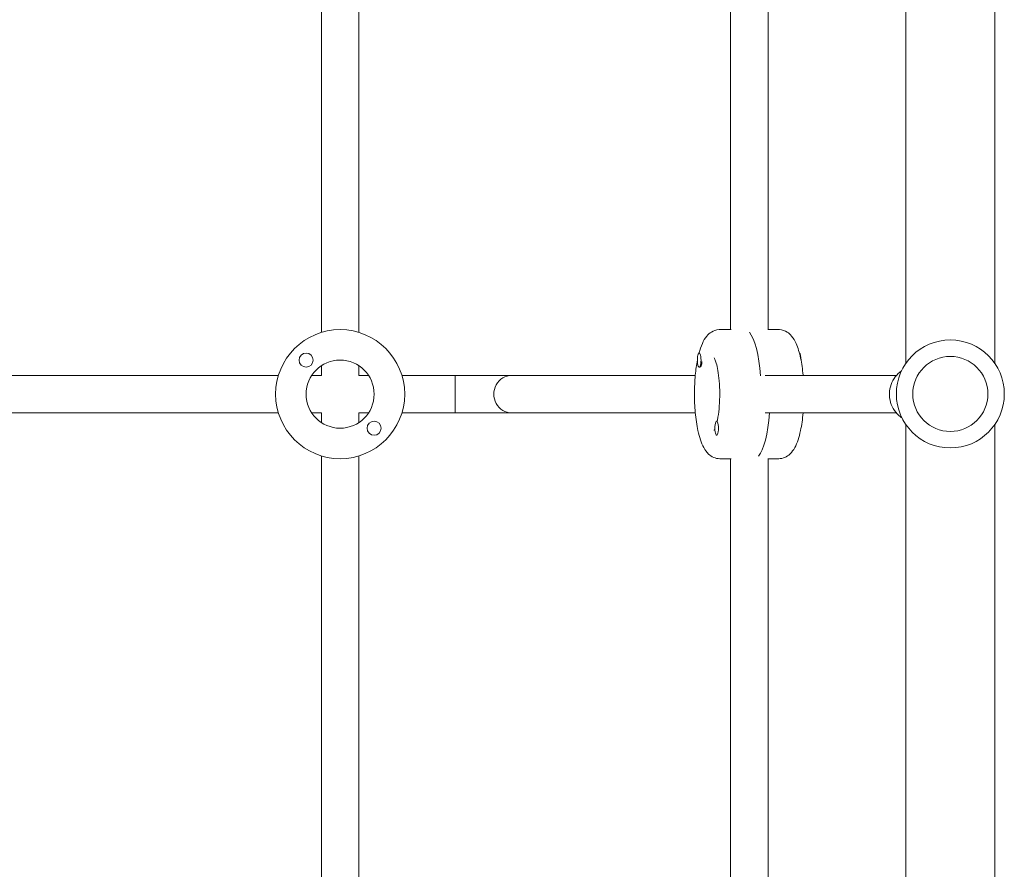
# Model space of a CAD drawing. Units: millimetres. Extents: x -6489 to 6162, y -5668 to 5858.
# Drawn here: x 1516 to 1936, y 2235 to 2597 of the extents above; entities that cross this region are included whole.
import ezdxf

# ---------------------------------------------------------------- set-up
doc = ezdxf.new("R2010")
doc.units = ezdxf.units.MM
doc.header["$LTSCALE"] = 20
doc.layers.add('2d', color=230, linetype='Continuous')

msp = doc.modelspace()

# ---------------------------------------------------------------- linework, layer by layer
at = {"layer": '2d', "lineweight": 0}
for p, q in [((1893.72, 2450.73), (1893.72, 2669.8)), ((1931.72, 2450.73), (1931.72, 2669.8)), ((1644.68, 2463.99), (1644.68, 2656.37)), ((1660.68, 2463.99), (1660.68, 2656.37)), ((1819.02, 2465.18), (1819.02, 2655.18)), ((1835.02, 2465.1), (1835.02, 2655.25)), ((1814.45, 2465.18), (1819.28, 2465.18)), ((1839.58, 2465.18), (1835.02, 2465.18)), ((1805.91, 2455.17), (1805.71, 2455.17)), ((1644.68, 2445.68), (1644.68, 2449.77)), ((1660.68, 2445.68), (1660.68, 2449.77)), ((1806, 2449.17), (1805.71, 2449.17)), ((1806.52, 2449.65), (1806.45, 2449.51)), ((1626.37, 2445.68), (1433.99, 2445.68)), ((1644.68, 2445.68), (1640.59, 2445.68)), ((1664.77, 2445.68), (1660.68, 2445.68)), ((1804.04, 2445.68), (1678.99, 2445.68)), ((1701.72, 2429.68), (1701.72, 2445.68)), ((1889.73, 2445.68), (1833.76, 2445.68)), ((1626.37, 2429.68), (1433.99, 2429.68)), ((1644.68, 2429.68), (1640.59, 2429.68)), ((1644.68, 2425.58), (1644.68, 2429.68)), ((1664.77, 2429.68), (1660.68, 2429.68)), ((1660.68, 2425.58), (1660.68, 2429.68)), ((1804.04, 2429.68), (1678.99, 2429.68)), ((1889.73, 2429.68), (1833.76, 2429.68)), ((1813.43, 2426.18), (1813.14, 2426.18)), ((1893.72, 2205.73), (1893.72, 2424.8)), ((1931.72, 2205.73), (1931.72, 2424.8)), ((1813.34, 2420.18), (1813.14, 2420.18)), ((1644.68, 2218.99), (1644.68, 2411.37)), ((1660.68, 2218.99), (1660.68, 2411.37)), ((1814.45, 2410.18), (1819.28, 2410.18)), ((1819.02, 2220.18), (1819.02, 2410.18)), ((1835.02, 2220.1), (1835.02, 2410.25)), ((1839.58, 2410.18), (1835.02, 2410.18))]:
    msp.add_line(p, q, dxfattribs=at)
for centre, radius in [((1652.68, 2437.68), 27.5), ((1912.72, 2437.77), 23), ((1638.18, 2452.17), 3), ((1652.68, 2437.68), 14.5), ((1912.72, 2437.77), 16), ((1667.17, 2423.18), 3)]:
    msp.add_circle(centre, radius, dxfattribs=at)
for centre, major_axis, ratio, start_param, end_param in [((1825.08, 2437.68), (0, 27.5), 0.25629, -1.285261, -0.285536), ((1825.08, 2437.68), (0, 27.5), 0.25629, -1.285261, -0.285536), ((1805.71, 2452.17), (0, 3), 0.25629, 0, 3.141593), ((1805.71, 2452.17), (0, -3), 0.25629, 0, 3.141593), ((1806.1, 2452.17), (0, -3), 0.25629, 0.187182, 1.383614), ((1725.89, 2437.68), (0, 8), 0.9666, 0, 3.141593), ((1813.14, 2423.18), (0, 3), 0.25629, 0, 3.141593), ((1813.14, 2423.18), (0, -3), 0.25629, 0, 3.141593)]:
    msp.add_ellipse(centre, major_axis=major_axis, ratio=ratio, start_param=start_param, end_param=end_param, dxfattribs=at)
at = {"layer": '2d', "lineweight": 0, "extrusion": (0, 0, -1)}
for centre, major_axis, ratio, start_param, end_param in [((1848.32, 2452.17), (0, 3), 0.25629, 0.124966, 1.565529), ((1725.89, 2437.68), (0, -8), 0.9666, 0, 3.141593), ((1828.95, 2437.68), (0, -27.5), 0.25629, -1.275619, -0.285536), ((1828.95, 2437.68), (0, -27.5), 0.25629, -1.275619, -0.285536)]:
    msp.add_ellipse(centre, major_axis=major_axis, ratio=ratio, start_param=start_param, end_param=end_param, dxfattribs=at)
at = {"layer": '2d', "lineweight": 0}
for points, knots in [([(1805.61, 2455.15), (1806.01, 2456.65), (1806.47, 2458.03), (1807.55, 2460.42), (1808.13, 2461.46), (1809.48, 2463.05), (1810.09, 2463.63), (1811.77, 2464.69), (1812.94, 2465.12), (1814.27, 2465.17), (1814.36, 2465.18), (1814.45, 2465.18)], [5.5154938, 5.5154938, 5.5154938, 5.5154938, 5.7659962, 5.7659962, 5.9900664, 5.9900664, 6.1244642, 6.1244642, 6.2724622, 6.2724622, 6.2831853, 6.2831853, 6.2831853, 6.2831853]), ([(1850, 2445.68), (1849.99, 2445.71), (1849.99, 2445.74), (1849.75, 2448.35), (1849.4, 2450.79), (1848.43, 2455.36), (1847.82, 2457.45), (1846.49, 2460.42), (1845.9, 2461.46), (1844.55, 2463.05), (1843.95, 2463.63), (1842.26, 2464.69), (1841.1, 2465.12), (1839.76, 2465.17), (1839.67, 2465.18), (1839.58, 2465.18)], [5.054382, 5.054382, 5.054382, 5.054382, 5.058611, 5.058611, 5.400596, 5.400596, 5.765996, 5.765996, 5.990066, 5.990066, 6.124464, 6.124464, 6.272462, 6.272462, 6.283185, 6.283185, 6.283185, 6.283185]), ([(1814.45, 2410.18), (1813.54, 2410.18), (1812.64, 2410.38), (1810.99, 2411.08), (1810.28, 2411.59), (1808.78, 2412.99), (1808.16, 2413.92), (1806.49, 2416.97), (1805.75, 2419.36), (1804.64, 2424.5), (1804.27, 2427.12), (1803.79, 2432.48), (1803.68, 2435.19), (1803.69, 2440.57), (1803.81, 2443.23), (1804.26, 2448.04), (1804.56, 2450.2), (1804.94, 2452.19)], [3.141593, 3.141593, 3.141593, 3.141593, 3.249787, 3.249787, 3.375721, 3.375721, 3.579021, 3.579021, 4.01336, 4.01336, 4.380133, 4.380133, 4.721677, 4.721677, 5.058611, 5.058611, 5.359295, 5.359295, 5.359295, 5.359295]), ([(1812.07, 2453.13), (1812.07, 2453.13), (1812.08, 2453.12), (1812.14, 2453.01), (1812.26, 2452.81), (1812.57, 2452.12), (1812.77, 2451.55), (1813.22, 2449.99), (1813.46, 2448.94), (1813.9, 2446.4), (1814.09, 2444.89), (1814.36, 2441.6), (1814.44, 2439.81), (1814.46, 2436.19), (1814.39, 2434.36), (1814.14, 2430.91), (1813.95, 2429.28), (1813.61, 2427.26), (1813.5, 2426.7), (1813.39, 2426.18)], [6.611532, 6.611532, 6.611532, 6.611532, 6.658703, 6.658703, 6.810673, 6.810673, 7.010869, 7.010869, 7.259387, 7.259387, 7.539845, 7.539845, 7.835524, 7.835524, 8.135736, 8.135736, 8.432357, 8.432357, 8.553088, 8.553088, 8.553088, 8.553088]), ([(1892.09, 2427.6), (1891.89, 2427.73), (1891.7, 2427.87), (1890.5, 2428.78), (1889.62, 2429.7), (1888.18, 2431.78), (1887.62, 2432.95), (1886.89, 2435.4), (1886.72, 2436.69), (1886.78, 2439.26), (1887.02, 2440.54), (1887.87, 2442.96), (1888.49, 2444.1), (1890.03, 2446.1), (1890.94, 2446.97), (1891.96, 2447.66)], [5.282779, 5.282779, 5.282779, 5.282779, 5.343731, 5.343731, 5.662462, 5.662462, 5.984142, 5.984142, 6.308015, 6.308015, 6.632605, 6.632605, 6.95622, 6.95622, 7.270462, 7.270462, 7.270462, 7.270462]), ([(1839.58, 2410.18), (1840.49, 2410.18), (1841.39, 2410.38), (1843.04, 2411.08), (1843.75, 2411.59), (1845.26, 2412.99), (1845.88, 2413.92), (1847.55, 2416.97), (1848.28, 2419.36), (1849.38, 2424.44), (1849.75, 2426.98), (1850, 2429.68)], [3.141593, 3.141593, 3.141593, 3.141593, 3.249787, 3.249787, 3.375721, 3.375721, 3.579021, 3.579021, 4.01336, 4.01336, 4.370396, 4.370396, 4.370396, 4.370396]), ([(1812.38, 2422.81), (1812.33, 2422.7), (1812.28, 2422.6), (1812.14, 2422.33), (1812.07, 2422.22), (1812.07, 2422.22)], [8.902368, 8.902368, 8.902368, 8.902368, 8.9594535, 8.9594535, 9.0964311, 9.0964311, 9.0964311, 9.0964311])]:
    msp.add_open_spline(points, degree=3, knots=knots, dxfattribs=at)

doc.saveas('drawing.dxf')
